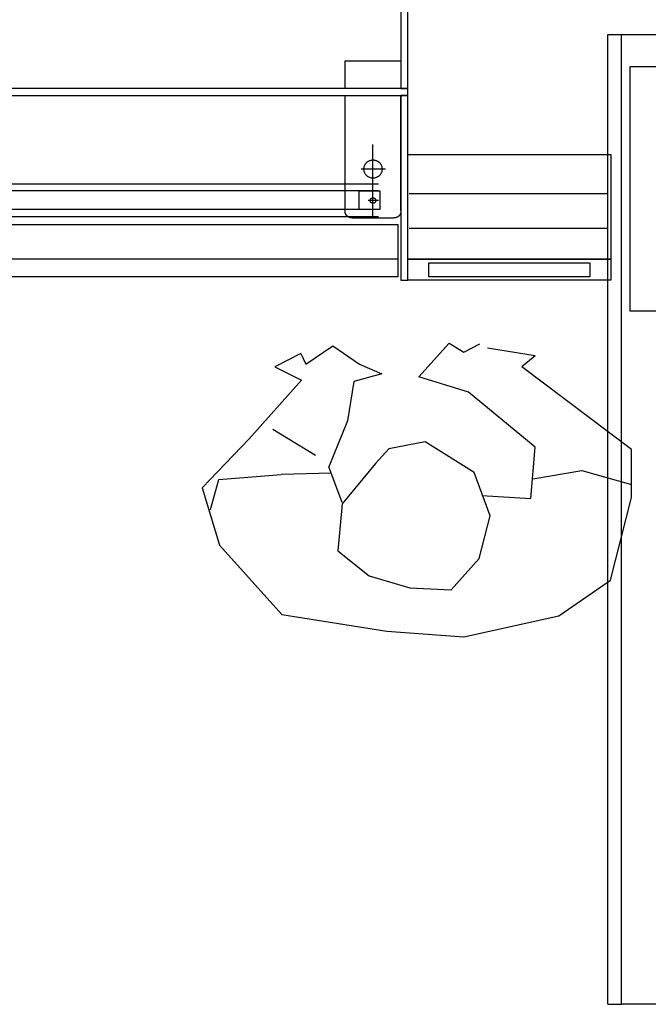
# Model space of a CAD drawing. Extents: x -123022 to 24613, y -6177 to 17283.
# Drawn here: x -106737 to -105838, y 2924 to 4332 of the extents above; entities that cross this region are included whole.
import ezdxf

# ---------------------------------------------------------------- set-up
doc = ezdxf.new("R2010")
doc.units = 0
doc.header["$LTSCALE"] = 130.68
doc.layers.add('1', color=7, linetype='CONTINUOUS')

msp = doc.modelspace()

# ---------------------------------------------------------------- linework, layer by layer
at = {"layer": '1', "color": 5, "lineweight": 25, "transparency": 33554687}
for p, q in [((-106191.561, 5013.784, 4878606763.364), (-106191.561, 4233.784, 4878606763.364)), ((-106181.561, 4233.784, 4878606763.364), (-106181.561, 5013.784, 4878606763.364)), ((-105895.861, 2923.784, 4878606763.364), (-105895.861, 4311.133, 4878606763.364)), ((-105895.861, 4311.133, 4878606763.364), (-105354.561, 4311.133, 4878606763.364)), ((-105876.108, 2923.784, 4878606763.364), (-105876.108, 4311.133, 4878606763.364)), ((-106271.561, 4273.784, 4878606763.364), (-106191.561, 4273.784, 4878606763.364)), ((-106271.561, 4233.784, 4878606763.364), (-106271.561, 4273.784, 4878606763.364)), ((-106191.561, 4273.784, 4878606763.364), (-106191.561, 4233.784, 4878606763.364)), ((-105863.911, 3915.534, 4878606763.364), (-105863.911, 4265.534, 4878606763.364)), ((-105863.911, 4265.534, 4878606763.364), (-105813.911, 4265.534, 4878606763.364)), ((-106181.561, 4233.784, 4878606763.364), (-108132.561, 4233.784, 4878606763.364)), ((-106191.561, 4233.784, 4878606763.364), (-106271.561, 4233.784, 4878606763.364)), ((-106191.561, 4233.784, 4878606763.364), (-106181.561, 4233.784, 4878606763.364)), ((-106181.561, 4223.784, 4878606763.364), (-106181.561, 4233.784, 4878606763.364)), ((-108132.561, 4223.784, 4878606763.364), (-106181.561, 4223.784, 4878606763.364)), ((-106271.561, 4058.784, 4878606763.364), (-106271.561, 4223.784, 4878606763.364)), ((-106191.561, 4058.784, 4878606763.364), (-106191.561, 4223.784, 4878606763.364)), ((-106181.561, 4223.784, 4878606763.364), (-106191.561, 4223.784, 4878606763.364)), ((-106191.561, 4223.784, 4878606763.364), (-106191.561, 3959.784, 4878606763.364)), ((-106181.561, 3959.784, 4878606763.364), (-106181.561, 4223.784, 4878606763.364)), ((-106231.561, 4048.784, 4878606763.364), (-106231.561, 4153.784, 4878606763.364)), ((-106241.609, 4127.032, 4878606763.364), (-106241.192, 4127.515, 4878606763.364)), ((-106241.192, 4127.515, 4878606763.364), (-106240.752, 4127.977, 4878606763.364)), ((-106240.752, 4127.977, 4878606763.364), (-106240.29, 4128.418, 4878606763.364)), ((-106240.29, 4128.418, 4878606763.364), (-106239.807, 4128.834, 4878606763.364)), ((-106239.807, 4128.834, 4878606763.364), (-106239.304, 4129.227, 4878606763.364)), ((-106239.304, 4129.227, 4878606763.364), (-106238.782, 4129.594, 4878606763.364)), ((-106238.782, 4129.594, 4878606763.364), (-106238.242, 4129.936, 4878606763.364)), ((-106238.242, 4129.936, 4878606763.364), (-106237.687, 4130.25, 4878606763.364)), ((-106237.687, 4130.25, 4878606763.364), (-106237.117, 4130.537, 4878606763.364)), ((-106237.117, 4130.537, 4878606763.364), (-106236.534, 4130.795, 4878606763.364)), ((-106236.534, 4130.795, 4878606763.364), (-106235.938, 4131.025, 4878606763.364)), ((-106235.938, 4131.025, 4878606763.364), (-106235.332, 4131.225, 4878606763.364)), ((-106235.332, 4131.225, 4878606763.364), (-106234.717, 4131.395, 4878606763.364)), ((-106234.717, 4131.395, 4878606763.364), (-106234.094, 4131.535, 4878606763.364)), ((-106234.094, 4131.535, 4878606763.364), (-106233.466, 4131.644, 4878606763.364)), ((-106233.466, 4131.644, 4878606763.364), (-106232.832, 4131.722, 4878606763.364)), ((-106232.832, 4131.722, 4878606763.364), (-106232.196, 4131.768, 4878606763.364)), ((-106232.196, 4131.768, 4878606763.364), (-106231.564, 4131.784, 4878606763.364)), ((-106231.564, 4131.784, 4878606763.364), (-106230.926, 4131.768, 4878606763.364)), ((-106231.561, 4101.784, 4878606763.364), (-106231.561, 4136.784, 4878606763.364)), ((-106230.926, 4131.768, 4878606763.364), (-106230.29, 4131.722, 4878606763.364)), ((-106230.29, 4131.722, 4878606763.364), (-106229.656, 4131.644, 4878606763.364)), ((-106229.656, 4131.644, 4878606763.364), (-106229.028, 4131.535, 4878606763.364)), ((-106229.028, 4131.535, 4878606763.364), (-106228.405, 4131.395, 4878606763.364)), ((-106228.405, 4131.395, 4878606763.364), (-106227.79, 4131.225, 4878606763.364)), ((-106227.79, 4131.225, 4878606763.364), (-106227.184, 4131.025, 4878606763.364)), ((-106227.184, 4131.025, 4878606763.364), (-106226.588, 4130.795, 4878606763.364)), ((-106226.588, 4130.795, 4878606763.364), (-106226.005, 4130.537, 4878606763.364)), ((-106226.005, 4130.537, 4878606763.364), (-106225.435, 4130.25, 4878606763.364)), ((-106225.435, 4130.25, 4878606763.364), (-106224.88, 4129.936, 4878606763.364)), ((-106224.88, 4129.936, 4878606763.364), (-106224.34, 4129.594, 4878606763.364)), ((-106224.34, 4129.594, 4878606763.364), (-106223.818, 4129.227, 4878606763.364)), ((-106223.818, 4129.227, 4878606763.364), (-106223.315, 4128.834, 4878606763.364)), ((-106223.315, 4128.834, 4878606763.364), (-106222.832, 4128.418, 4878606763.364)), ((-106222.832, 4128.418, 4878606763.364), (-106222.37, 4127.977, 4878606763.364)), ((-106222.37, 4127.977, 4878606763.364), (-106221.93, 4127.515, 4878606763.364)), ((-106221.93, 4127.515, 4878606763.364), (-106221.513, 4127.032, 4878606763.364)), ((-106181.561, 4139.784, 4878606763.364), (-105891.561, 4139.784, 4878606763.364)), ((-106181.561, 3959.784, 4878606763.364), (-106181.561, 4139.784, 4878606763.364)), ((-106181.561, 4139.784, 4878606763.364), (-105891.561, 4139.784, 4878606763.364)), ((-106181.561, 3989.784, 4878606763.364), (-106181.561, 4139.784, 4878606763.364)), ((-105891.561, 4139.784, 4878606763.364), (-105891.561, 3959.784, 4878606763.364)), ((-105891.561, 4139.784, 4878606763.364), (-105891.561, 3989.784, 4878606763.364)), ((-106213.561, 4118.784, 4878606763.364), (-106248.561, 4118.784, 4878606763.364)), ((-106244.561, 4118.784, 4878606763.364), (-106244.545, 4119.422, 4878606763.364)), ((-106244.545, 4118.146, 4878606763.364), (-106244.561, 4118.784, 4878606763.364)), ((-106244.545, 4119.422, 4878606763.364), (-106244.498, 4120.058, 4878606763.364)), ((-106244.498, 4117.51, 4878606763.364), (-106244.545, 4118.146, 4878606763.364)), ((-106244.498, 4120.058, 4878606763.364), (-106244.42, 4120.692, 4878606763.364)), ((-106244.42, 4116.876, 4878606763.364), (-106244.498, 4117.51, 4878606763.364)), ((-106244.42, 4120.692, 4878606763.364), (-106244.311, 4121.321, 4878606763.364)), ((-106244.311, 4116.247, 4878606763.364), (-106244.42, 4116.876, 4878606763.364)), ((-106244.311, 4121.321, 4878606763.364), (-106244.171, 4121.943, 4878606763.364)), ((-106244.171, 4115.625, 4878606763.364), (-106244.311, 4116.247, 4878606763.364)), ((-106244.171, 4121.943, 4878606763.364), (-106244.001, 4122.558, 4878606763.364)), ((-106244.001, 4115.01, 4878606763.364), (-106244.171, 4115.625, 4878606763.364)), ((-106244.001, 4122.558, 4878606763.364), (-106243.801, 4123.164, 4878606763.364)), ((-106243.801, 4114.404, 4878606763.364), (-106244.001, 4115.01, 4878606763.364)), ((-106243.801, 4123.164, 4878606763.364), (-106243.571, 4123.76, 4878606763.364)), ((-106243.571, 4113.808, 4878606763.364), (-106243.801, 4114.404, 4878606763.364)), ((-106243.571, 4123.76, 4878606763.364), (-106243.312, 4124.343, 4878606763.364)), ((-106243.312, 4113.225, 4878606763.364), (-106243.571, 4113.808, 4878606763.364)), ((-106243.312, 4124.343, 4878606763.364), (-106243.026, 4124.913, 4878606763.364)), ((-106243.026, 4124.913, 4878606763.364), (-106242.711, 4125.468, 4878606763.364)), ((-106242.711, 4125.468, 4878606763.364), (-106242.369, 4126.007, 4878606763.364)), ((-106242.369, 4126.007, 4878606763.364), (-106242.002, 4126.529, 4878606763.364)), ((-106242.002, 4126.529, 4878606763.364), (-106241.609, 4127.032, 4878606763.364)), ((-106221.513, 4127.032, 4878606763.364), (-106221.12, 4126.529, 4878606763.364)), ((-106221.12, 4126.529, 4878606763.364), (-106220.753, 4126.007, 4878606763.364)), ((-106220.753, 4126.007, 4878606763.364), (-106220.411, 4125.468, 4878606763.364)), ((-106220.411, 4125.468, 4878606763.364), (-106220.096, 4124.913, 4878606763.364)), ((-106220.096, 4124.913, 4878606763.364), (-106219.81, 4124.343, 4878606763.364)), ((-106219.81, 4124.343, 4878606763.364), (-106219.551, 4123.76, 4878606763.364)), ((-106219.551, 4113.808, 4878606763.364), (-106219.81, 4113.225, 4878606763.364)), ((-106219.551, 4123.76, 4878606763.364), (-106219.321, 4123.164, 4878606763.364)), ((-106219.321, 4114.404, 4878606763.364), (-106219.551, 4113.808, 4878606763.364)), ((-106219.321, 4123.164, 4878606763.364), (-106219.121, 4122.558, 4878606763.364)), ((-106219.121, 4115.01, 4878606763.364), (-106219.321, 4114.404, 4878606763.364)), ((-106219.121, 4122.558, 4878606763.364), (-106218.951, 4121.943, 4878606763.364)), ((-106218.951, 4115.625, 4878606763.364), (-106219.121, 4115.01, 4878606763.364)), ((-106218.951, 4121.943, 4878606763.364), (-106218.811, 4121.321, 4878606763.364)), ((-106218.811, 4116.247, 4878606763.364), (-106218.951, 4115.625, 4878606763.364)), ((-106218.811, 4121.321, 4878606763.364), (-106218.702, 4120.692, 4878606763.364)), ((-106218.702, 4116.876, 4878606763.364), (-106218.811, 4116.247, 4878606763.364)), ((-106218.702, 4120.692, 4878606763.364), (-106218.624, 4120.058, 4878606763.364)), ((-106218.624, 4117.51, 4878606763.364), (-106218.702, 4116.876, 4878606763.364)), ((-106218.624, 4120.058, 4878606763.364), (-106218.577, 4119.422, 4878606763.364)), ((-106218.577, 4118.146, 4878606763.364), (-106218.624, 4117.51, 4878606763.364)), ((-106218.577, 4119.422, 4878606763.364), (-106218.561, 4118.784, 4878606763.364)), ((-106218.561, 4118.784, 4878606763.364), (-106218.577, 4118.146, 4878606763.364)), ((-106243.026, 4112.655, 4878606763.364), (-106243.312, 4113.225, 4878606763.364)), ((-106242.711, 4112.1, 4878606763.364), (-106243.026, 4112.655, 4878606763.364)), ((-106242.369, 4111.561, 4878606763.364), (-106242.711, 4112.1, 4878606763.364)), ((-106242.002, 4111.039, 4878606763.364), (-106242.369, 4111.561, 4878606763.364)), ((-106241.609, 4110.536, 4878606763.364), (-106242.002, 4111.039, 4878606763.364)), ((-106241.192, 4110.053, 4878606763.364), (-106241.609, 4110.536, 4878606763.364)), ((-106240.752, 4109.591, 4878606763.364), (-106241.192, 4110.053, 4878606763.364)), ((-106240.29, 4109.15, 4878606763.364), (-106240.752, 4109.591, 4878606763.364)), ((-106239.807, 4108.734, 4878606763.364), (-106240.29, 4109.15, 4878606763.364)), ((-106239.304, 4108.341, 4878606763.364), (-106239.807, 4108.734, 4878606763.364)), ((-106238.782, 4107.974, 4878606763.364), (-106239.304, 4108.341, 4878606763.364)), ((-106238.242, 4107.632, 4878606763.364), (-106238.782, 4107.974, 4878606763.364)), ((-106237.687, 4107.318, 4878606763.364), (-106238.242, 4107.632, 4878606763.364)), ((-106237.117, 4107.031, 4878606763.364), (-106237.687, 4107.318, 4878606763.364)), ((-106236.534, 4106.773, 4878606763.364), (-106237.117, 4107.031, 4878606763.364)), ((-106235.938, 4106.543, 4878606763.364), (-106236.534, 4106.773, 4878606763.364)), ((-106235.332, 4106.343, 4878606763.364), (-106235.938, 4106.543, 4878606763.364)), ((-106234.717, 4106.173, 4878606763.364), (-106235.332, 4106.343, 4878606763.364)), ((-106234.094, 4106.033, 4878606763.364), (-106234.717, 4106.173, 4878606763.364)), ((-106233.466, 4105.924, 4878606763.364), (-106234.094, 4106.033, 4878606763.364)), ((-106232.832, 4105.846, 4878606763.364), (-106233.466, 4105.924, 4878606763.364)), ((-106232.196, 4105.8, 4878606763.364), (-106232.832, 4105.846, 4878606763.364)), ((-106231.564, 4105.784, 4878606763.364), (-106232.196, 4105.8, 4878606763.364)), ((-106230.926, 4105.8, 4878606763.364), (-106231.564, 4105.784, 4878606763.364)), ((-106230.29, 4105.846, 4878606763.364), (-106230.926, 4105.8, 4878606763.364)), ((-106229.656, 4105.924, 4878606763.364), (-106230.29, 4105.846, 4878606763.364)), ((-106229.028, 4106.033, 4878606763.364), (-106229.656, 4105.924, 4878606763.364)), ((-106228.405, 4106.173, 4878606763.364), (-106229.028, 4106.033, 4878606763.364)), ((-106227.79, 4106.343, 4878606763.364), (-106228.405, 4106.173, 4878606763.364)), ((-106227.184, 4106.543, 4878606763.364), (-106227.79, 4106.343, 4878606763.364)), ((-106226.588, 4106.773, 4878606763.364), (-106227.184, 4106.543, 4878606763.364)), ((-106226.005, 4107.031, 4878606763.364), (-106226.588, 4106.773, 4878606763.364)), ((-106225.435, 4107.318, 4878606763.364), (-106226.005, 4107.031, 4878606763.364)), ((-106224.88, 4107.632, 4878606763.364), (-106225.435, 4107.318, 4878606763.364)), ((-106224.34, 4107.974, 4878606763.364), (-106224.88, 4107.632, 4878606763.364)), ((-106223.818, 4108.341, 4878606763.364), (-106224.34, 4107.974, 4878606763.364)), ((-106223.315, 4108.734, 4878606763.364), (-106223.818, 4108.341, 4878606763.364)), ((-106222.832, 4109.15, 4878606763.364), (-106223.315, 4108.734, 4878606763.364)), ((-106222.37, 4109.591, 4878606763.364), (-106222.832, 4109.15, 4878606763.364)), ((-106221.93, 4110.053, 4878606763.364), (-106222.37, 4109.591, 4878606763.364)), ((-106221.513, 4110.536, 4878606763.364), (-106221.93, 4110.053, 4878606763.364)), ((-106221.12, 4111.039, 4878606763.364), (-106221.513, 4110.536, 4878606763.364)), ((-106220.753, 4111.561, 4878606763.364), (-106221.12, 4111.039, 4878606763.364)), ((-106220.411, 4112.1, 4878606763.364), (-106220.753, 4111.561, 4878606763.364)), ((-106220.096, 4112.655, 4878606763.364), (-106220.411, 4112.1, 4878606763.364)), ((-106219.81, 4113.225, 4878606763.364), (-106220.096, 4112.655, 4878606763.364)), ((-108397.561, 4097.784, 4878606763.364), (-106223.561, 4097.784, 4878606763.364)), ((-106223.561, 4087.784, 4878606763.364), (-108397.561, 4087.784, 4878606763.364)), ((-106251.561, 4087.784, 4878606763.364), (-106221.561, 4087.784, 4878606763.364)), ((-106251.561, 4060.784, 4878606763.364), (-106251.561, 4087.784, 4878606763.364)), ((-106221.561, 4087.784, 4878606763.364), (-106221.561, 4060.784, 4878606763.364)), ((-106223.561, 4073.784, 4878606763.364), (-106238.561, 4073.784, 4878606763.364)), ((-106235.561, 4073.784, 4878606763.364), (-106235.556, 4073.98, 4878606763.364)), ((-106235.556, 4073.588, 4878606763.364), (-106235.561, 4073.784, 4878606763.364)), ((-106235.556, 4073.98, 4878606763.364), (-106235.542, 4074.176, 4878606763.364)), ((-106235.542, 4073.392, 4878606763.364), (-106235.556, 4073.588, 4878606763.364)), ((-106235.542, 4074.176, 4878606763.364), (-106235.518, 4074.371, 4878606763.364)), ((-106235.518, 4073.197, 4878606763.364), (-106235.542, 4073.392, 4878606763.364)), ((-106235.518, 4074.371, 4878606763.364), (-106235.484, 4074.564, 4878606763.364)), ((-106235.484, 4073.004, 4878606763.364), (-106235.518, 4073.197, 4878606763.364)), ((-106235.484, 4074.564, 4878606763.364), (-106235.441, 4074.756, 4878606763.364)), ((-106235.441, 4072.812, 4878606763.364), (-106235.484, 4073.004, 4878606763.364)), ((-106235.441, 4074.756, 4878606763.364), (-106235.389, 4074.945, 4878606763.364)), ((-106235.389, 4072.623, 4878606763.364), (-106235.441, 4072.812, 4878606763.364)), ((-106235.389, 4074.945, 4878606763.364), (-106235.327, 4075.132, 4878606763.364)), ((-106235.327, 4072.436, 4878606763.364), (-106235.389, 4072.623, 4878606763.364)), ((-106235.327, 4075.132, 4878606763.364), (-106235.256, 4075.315, 4878606763.364)), ((-106235.256, 4072.253, 4878606763.364), (-106235.327, 4072.436, 4878606763.364)), ((-106235.256, 4075.315, 4878606763.364), (-106235.177, 4075.495, 4878606763.364)), ((-106235.177, 4072.073, 4878606763.364), (-106235.256, 4072.253, 4878606763.364)), ((-106235.177, 4075.495, 4878606763.364), (-106235.089, 4075.67, 4878606763.364)), ((-106235.089, 4071.898, 4878606763.364), (-106235.177, 4072.073, 4878606763.364)), ((-106235.089, 4075.67, 4878606763.364), (-106234.992, 4075.841, 4878606763.364)), ((-106234.992, 4071.727, 4878606763.364), (-106235.089, 4071.898, 4878606763.364)), ((-106234.992, 4075.841, 4878606763.364), (-106234.887, 4076.007, 4878606763.364)), ((-106234.887, 4071.561, 4878606763.364), (-106234.992, 4071.727, 4878606763.364)), ((-106234.887, 4076.007, 4878606763.364), (-106234.774, 4076.167, 4878606763.364)), ((-106234.774, 4071.401, 4878606763.364), (-106234.887, 4071.561, 4878606763.364)), ((-106234.774, 4076.167, 4878606763.364), (-106234.653, 4076.322, 4878606763.364)), ((-106234.653, 4071.246, 4878606763.364), (-106234.774, 4071.401, 4878606763.364)), ((-106234.653, 4076.322, 4878606763.364), (-106234.524, 4076.471, 4878606763.364)), ((-106234.524, 4071.097, 4878606763.364), (-106234.653, 4071.246, 4878606763.364)), ((-106234.524, 4076.471, 4878606763.364), (-106234.389, 4076.613, 4878606763.364)), ((-106234.389, 4070.955, 4878606763.364), (-106234.524, 4071.097, 4878606763.364)), ((-106234.389, 4076.613, 4878606763.364), (-106234.247, 4076.748, 4878606763.364)), ((-106234.247, 4076.748, 4878606763.364), (-106234.098, 4076.876, 4878606763.364)), ((-106234.098, 4076.876, 4878606763.364), (-106233.943, 4076.997, 4878606763.364)), ((-106233.943, 4076.997, 4878606763.364), (-106233.783, 4077.11, 4878606763.364)), ((-106233.783, 4077.11, 4878606763.364), (-106233.617, 4077.215, 4878606763.364)), ((-106233.617, 4077.215, 4878606763.364), (-106233.446, 4077.312, 4878606763.364)), ((-106233.446, 4077.312, 4878606763.364), (-106233.271, 4077.4, 4878606763.364)), ((-106233.271, 4077.4, 4878606763.364), (-106233.091, 4077.48, 4878606763.364)), ((-106233.091, 4077.48, 4878606763.364), (-106232.908, 4077.55, 4878606763.364)), ((-106232.908, 4077.55, 4878606763.364), (-106232.721, 4077.612, 4878606763.364)), ((-106232.721, 4077.612, 4878606763.364), (-106232.532, 4077.664, 4878606763.364)), ((-106232.532, 4077.664, 4878606763.364), (-106232.341, 4077.707, 4878606763.364)), ((-106232.341, 4077.707, 4878606763.364), (-106232.147, 4077.741, 4878606763.364)), ((-106232.147, 4077.741, 4878606763.364), (-106231.952, 4077.765, 4878606763.364)), ((-106231.952, 4077.765, 4878606763.364), (-106231.756, 4077.779, 4878606763.364)), ((-106231.756, 4077.779, 4878606763.364), (-106231.562, 4077.784, 4878606763.364)), ((-106231.562, 4077.784, 4878606763.364), (-106231.366, 4077.779, 4878606763.364)), ((-106231.561, 4066.784, 4878606763.364), (-106231.561, 4081.784, 4878606763.364)), ((-106231.366, 4077.779, 4878606763.364), (-106231.17, 4077.765, 4878606763.364)), ((-106231.17, 4077.765, 4878606763.364), (-106230.975, 4077.741, 4878606763.364)), ((-106230.975, 4077.741, 4878606763.364), (-106230.781, 4077.707, 4878606763.364)), ((-106230.781, 4077.707, 4878606763.364), (-106230.59, 4077.664, 4878606763.364)), ((-106230.59, 4077.664, 4878606763.364), (-106230.401, 4077.612, 4878606763.364)), ((-106230.401, 4077.612, 4878606763.364), (-106230.214, 4077.55, 4878606763.364)), ((-106230.214, 4077.55, 4878606763.364), (-106230.031, 4077.48, 4878606763.364)), ((-106230.031, 4077.48, 4878606763.364), (-106229.851, 4077.4, 4878606763.364)), ((-106229.851, 4077.4, 4878606763.364), (-106229.676, 4077.312, 4878606763.364)), ((-106229.676, 4077.312, 4878606763.364), (-106229.505, 4077.215, 4878606763.364)), ((-106229.505, 4077.215, 4878606763.364), (-106229.339, 4077.11, 4878606763.364)), ((-106229.339, 4077.11, 4878606763.364), (-106229.179, 4076.997, 4878606763.364)), ((-106229.179, 4076.997, 4878606763.364), (-106229.024, 4076.876, 4878606763.364)), ((-106229.024, 4076.876, 4878606763.364), (-106228.875, 4076.748, 4878606763.364)), ((-106228.875, 4076.748, 4878606763.364), (-106228.733, 4076.613, 4878606763.364)), ((-106228.733, 4076.613, 4878606763.364), (-106228.598, 4076.471, 4878606763.364)), ((-106228.598, 4071.097, 4878606763.364), (-106228.733, 4070.955, 4878606763.364)), ((-106228.598, 4076.471, 4878606763.364), (-106228.469, 4076.322, 4878606763.364)), ((-106228.469, 4071.246, 4878606763.364), (-106228.598, 4071.097, 4878606763.364)), ((-106228.469, 4076.322, 4878606763.364), (-106228.348, 4076.167, 4878606763.364)), ((-106228.348, 4071.401, 4878606763.364), (-106228.469, 4071.246, 4878606763.364)), ((-106228.348, 4076.167, 4878606763.364), (-106228.235, 4076.007, 4878606763.364)), ((-106228.235, 4071.561, 4878606763.364), (-106228.348, 4071.401, 4878606763.364)), ((-106228.235, 4076.007, 4878606763.364), (-106228.13, 4075.841, 4878606763.364)), ((-106228.13, 4071.727, 4878606763.364), (-106228.235, 4071.561, 4878606763.364)), ((-106228.13, 4075.841, 4878606763.364), (-106228.033, 4075.67, 4878606763.364)), ((-106228.033, 4071.898, 4878606763.364), (-106228.13, 4071.727, 4878606763.364)), ((-106228.033, 4075.67, 4878606763.364), (-106227.945, 4075.495, 4878606763.364)), ((-106227.945, 4072.073, 4878606763.364), (-106228.033, 4071.898, 4878606763.364)), ((-106227.945, 4075.495, 4878606763.364), (-106227.866, 4075.315, 4878606763.364)), ((-106227.866, 4072.253, 4878606763.364), (-106227.945, 4072.073, 4878606763.364)), ((-106227.866, 4075.315, 4878606763.364), (-106227.795, 4075.132, 4878606763.364)), ((-106227.795, 4072.436, 4878606763.364), (-106227.866, 4072.253, 4878606763.364)), ((-106227.795, 4075.132, 4878606763.364), (-106227.733, 4074.945, 4878606763.364)), ((-106227.733, 4072.623, 4878606763.364), (-106227.795, 4072.436, 4878606763.364)), ((-106227.733, 4074.945, 4878606763.364), (-106227.681, 4074.756, 4878606763.364)), ((-106227.681, 4072.812, 4878606763.364), (-106227.733, 4072.623, 4878606763.364)), ((-106227.681, 4074.756, 4878606763.364), (-106227.638, 4074.564, 4878606763.364)), ((-106227.638, 4073.004, 4878606763.364), (-106227.681, 4072.812, 4878606763.364)), ((-106227.638, 4074.564, 4878606763.364), (-106227.604, 4074.371, 4878606763.364)), ((-106227.604, 4073.197, 4878606763.364), (-106227.638, 4073.004, 4878606763.364)), ((-106227.604, 4074.371, 4878606763.364), (-106227.58, 4074.176, 4878606763.364)), ((-106227.58, 4073.392, 4878606763.364), (-106227.604, 4073.197, 4878606763.364)), ((-106227.58, 4074.176, 4878606763.364), (-106227.566, 4073.98, 4878606763.364)), ((-106227.566, 4073.588, 4878606763.364), (-106227.58, 4073.392, 4878606763.364)), ((-106227.566, 4073.98, 4878606763.364), (-106227.561, 4073.784, 4878606763.364)), ((-106227.561, 4073.784, 4878606763.364), (-106227.566, 4073.588, 4878606763.364)), ((-106179.661, 4083.784, 4878606763.364), (-105895.861, 4083.784, 4878606763.364)), ((-106223.561, 4060.784, 4878606763.364), (-108397.561, 4060.784, 4878606763.364)), ((-106271.56, 4058.661, 4878606763.364), (-106271.561, 4058.784, 4878606763.364)), ((-106271.558, 4058.539, 4878606763.364), (-106271.56, 4058.661, 4878606763.364)), ((-106271.554, 4058.416, 4878606763.364), (-106271.558, 4058.539, 4878606763.364)), ((-106271.549, 4058.293, 4878606763.364), (-106271.554, 4058.416, 4878606763.364)), ((-106271.542, 4058.171, 4878606763.364), (-106271.549, 4058.293, 4878606763.364)), ((-106271.534, 4058.048, 4878606763.364), (-106271.542, 4058.171, 4878606763.364)), ((-106271.524, 4057.926, 4878606763.364), (-106271.534, 4058.048, 4878606763.364)), ((-106271.513, 4057.804, 4878606763.364), (-106271.524, 4057.926, 4878606763.364)), ((-106271.5, 4057.682, 4878606763.364), (-106271.513, 4057.804, 4878606763.364)), ((-106271.486, 4057.56, 4878606763.364), (-106271.5, 4057.682, 4878606763.364)), ((-106271.47, 4057.438, 4878606763.364), (-106271.486, 4057.56, 4878606763.364)), ((-106271.453, 4057.316, 4878606763.364), (-106271.47, 4057.438, 4878606763.364)), ((-106271.434, 4057.195, 4878606763.364), (-106271.453, 4057.316, 4878606763.364)), ((-106271.414, 4057.074, 4878606763.364), (-106271.434, 4057.195, 4878606763.364)), ((-106271.392, 4056.953, 4878606763.364), (-106271.414, 4057.074, 4878606763.364)), ((-106221.561, 4060.784, 4878606763.364), (-106251.561, 4060.784, 4878606763.364)), ((-106234.247, 4070.82, 4878606763.364), (-106234.389, 4070.955, 4878606763.364)), ((-106234.098, 4070.692, 4878606763.364), (-106234.247, 4070.82, 4878606763.364)), ((-106233.943, 4070.571, 4878606763.364), (-106234.098, 4070.692, 4878606763.364)), ((-106233.783, 4070.458, 4878606763.364), (-106233.943, 4070.571, 4878606763.364)), ((-106233.617, 4070.353, 4878606763.364), (-106233.783, 4070.458, 4878606763.364)), ((-106233.446, 4070.256, 4878606763.364), (-106233.617, 4070.353, 4878606763.364)), ((-106233.271, 4070.168, 4878606763.364), (-106233.446, 4070.256, 4878606763.364)), ((-106233.091, 4070.088, 4878606763.364), (-106233.271, 4070.168, 4878606763.364)), ((-106232.908, 4070.018, 4878606763.364), (-106233.091, 4070.088, 4878606763.364)), ((-106232.721, 4069.956, 4878606763.364), (-106232.908, 4070.018, 4878606763.364)), ((-106232.532, 4069.904, 4878606763.364), (-106232.721, 4069.956, 4878606763.364)), ((-106232.341, 4069.861, 4878606763.364), (-106232.532, 4069.904, 4878606763.364)), ((-106232.147, 4069.827, 4878606763.364), (-106232.341, 4069.861, 4878606763.364)), ((-106231.952, 4069.803, 4878606763.364), (-106232.147, 4069.827, 4878606763.364)), ((-106231.756, 4069.789, 4878606763.364), (-106231.952, 4069.803, 4878606763.364)), ((-106231.562, 4069.784, 4878606763.364), (-106231.756, 4069.789, 4878606763.364)), ((-106231.366, 4069.789, 4878606763.364), (-106231.562, 4069.784, 4878606763.364)), ((-106231.17, 4069.803, 4878606763.364), (-106231.366, 4069.789, 4878606763.364)), ((-106230.975, 4069.827, 4878606763.364), (-106231.17, 4069.803, 4878606763.364)), ((-106230.781, 4069.861, 4878606763.364), (-106230.975, 4069.827, 4878606763.364)), ((-106230.59, 4069.904, 4878606763.364), (-106230.781, 4069.861, 4878606763.364)), ((-106230.401, 4069.956, 4878606763.364), (-106230.59, 4069.904, 4878606763.364)), ((-106230.214, 4070.018, 4878606763.364), (-106230.401, 4069.956, 4878606763.364)), ((-106230.031, 4070.088, 4878606763.364), (-106230.214, 4070.018, 4878606763.364)), ((-106229.851, 4070.168, 4878606763.364), (-106230.031, 4070.088, 4878606763.364)), ((-106229.676, 4070.256, 4878606763.364), (-106229.851, 4070.168, 4878606763.364)), ((-106229.505, 4070.353, 4878606763.364), (-106229.676, 4070.256, 4878606763.364)), ((-106229.339, 4070.458, 4878606763.364), (-106229.505, 4070.353, 4878606763.364)), ((-106229.179, 4070.571, 4878606763.364), (-106229.339, 4070.458, 4878606763.364)), ((-106229.024, 4070.692, 4878606763.364), (-106229.179, 4070.571, 4878606763.364)), ((-106228.875, 4070.82, 4878606763.364), (-106229.024, 4070.692, 4878606763.364)), ((-106228.733, 4070.955, 4878606763.364), (-106228.875, 4070.82, 4878606763.364)), ((-106191.708, 4057.074, 4878606763.364), (-106191.73, 4056.953, 4878606763.364)), ((-106191.688, 4057.195, 4878606763.364), (-106191.708, 4057.074, 4878606763.364)), ((-106191.669, 4057.316, 4878606763.364), (-106191.688, 4057.195, 4878606763.364)), ((-106191.652, 4057.438, 4878606763.364), (-106191.669, 4057.316, 4878606763.364)), ((-106191.636, 4057.56, 4878606763.364), (-106191.652, 4057.438, 4878606763.364)), ((-106191.622, 4057.682, 4878606763.364), (-106191.636, 4057.56, 4878606763.364)), ((-106191.609, 4057.804, 4878606763.364), (-106191.622, 4057.682, 4878606763.364)), ((-106191.598, 4057.926, 4878606763.364), (-106191.609, 4057.804, 4878606763.364)), ((-106191.588, 4058.048, 4878606763.364), (-106191.598, 4057.926, 4878606763.364)), ((-106191.58, 4058.171, 4878606763.364), (-106191.588, 4058.048, 4878606763.364)), ((-106191.573, 4058.293, 4878606763.364), (-106191.58, 4058.171, 4878606763.364)), ((-106191.568, 4058.416, 4878606763.364), (-106191.573, 4058.293, 4878606763.364)), ((-106191.564, 4058.539, 4878606763.364), (-106191.568, 4058.416, 4878606763.364)), ((-106191.562, 4058.661, 4878606763.364), (-106191.564, 4058.539, 4878606763.364)), ((-106191.561, 4058.784, 4878606763.364), (-106191.562, 4058.661, 4878606763.364)), ((-108397.561, 4050.784, 4878606763.364), (-106223.561, 4050.784, 4878606763.364)), ((-106271.369, 4056.833, 4878606763.364), (-106271.392, 4056.953, 4878606763.364)), ((-106271.344, 4056.713, 4878606763.364), (-106271.369, 4056.833, 4878606763.364)), ((-106271.318, 4056.593, 4878606763.364), (-106271.344, 4056.713, 4878606763.364)), ((-106271.29, 4056.473, 4878606763.364), (-106271.318, 4056.593, 4878606763.364)), ((-106271.261, 4056.354, 4878606763.364), (-106271.29, 4056.473, 4878606763.364)), ((-106271.231, 4056.235, 4878606763.364), (-106271.261, 4056.354, 4878606763.364)), ((-106271.199, 4056.117, 4878606763.364), (-106271.231, 4056.235, 4878606763.364)), ((-106271.165, 4055.998, 4878606763.364), (-106271.199, 4056.117, 4878606763.364)), ((-106271.13, 4055.881, 4878606763.364), (-106271.165, 4055.998, 4878606763.364)), ((-106271.094, 4055.764, 4878606763.364), (-106271.13, 4055.881, 4878606763.364)), ((-106271.056, 4055.647, 4878606763.364), (-106271.094, 4055.764, 4878606763.364)), ((-106271.017, 4055.53, 4878606763.364), (-106271.056, 4055.647, 4878606763.364)), ((-106270.976, 4055.415, 4878606763.364), (-106271.017, 4055.53, 4878606763.364)), ((-106270.934, 4055.299, 4878606763.364), (-106270.976, 4055.415, 4878606763.364)), ((-106270.891, 4055.185, 4878606763.364), (-106270.934, 4055.299, 4878606763.364)), ((-106270.846, 4055.07, 4878606763.364), (-106270.891, 4055.185, 4878606763.364)), ((-106270.8, 4054.957, 4878606763.364), (-106270.846, 4055.07, 4878606763.364)), ((-106270.752, 4054.844, 4878606763.364), (-106270.8, 4054.957, 4878606763.364)), ((-106270.703, 4054.731, 4878606763.364), (-106270.752, 4054.844, 4878606763.364)), ((-106270.652, 4054.619, 4878606763.364), (-106270.703, 4054.731, 4878606763.364)), ((-106270.601, 4054.508, 4878606763.364), (-106270.652, 4054.619, 4878606763.364)), ((-106270.547, 4054.397, 4878606763.364), (-106270.601, 4054.508, 4878606763.364)), ((-106270.493, 4054.287, 4878606763.364), (-106270.547, 4054.397, 4878606763.364)), ((-106270.437, 4054.178, 4878606763.364), (-106270.493, 4054.287, 4878606763.364)), ((-106270.38, 4054.069, 4878606763.364), (-106270.437, 4054.178, 4878606763.364)), ((-106270.321, 4053.962, 4878606763.364), (-106270.38, 4054.069, 4878606763.364)), ((-106270.261, 4053.854, 4878606763.364), (-106270.321, 4053.962, 4878606763.364)), ((-106270.2, 4053.748, 4878606763.364), (-106270.261, 4053.854, 4878606763.364)), ((-106270.138, 4053.642, 4878606763.364), (-106270.2, 4053.748, 4878606763.364)), ((-106270.074, 4053.537, 4878606763.364), (-106270.138, 4053.642, 4878606763.364)), ((-106270.009, 4053.433, 4878606763.364), (-106270.074, 4053.537, 4878606763.364)), ((-106269.943, 4053.33, 4878606763.364), (-106270.009, 4053.433, 4878606763.364)), ((-106269.875, 4053.228, 4878606763.364), (-106269.943, 4053.33, 4878606763.364)), ((-106269.806, 4053.126, 4878606763.364), (-106269.875, 4053.228, 4878606763.364)), ((-106269.736, 4053.025, 4878606763.364), (-106269.806, 4053.126, 4878606763.364)), ((-106269.665, 4052.925, 4878606763.364), (-106269.736, 4053.025, 4878606763.364)), ((-106269.592, 4052.826, 4878606763.364), (-106269.665, 4052.925, 4878606763.364)), ((-106269.519, 4052.728, 4878606763.364), (-106269.592, 4052.826, 4878606763.364)), ((-106269.444, 4052.631, 4878606763.364), (-106269.519, 4052.728, 4878606763.364)), ((-106269.368, 4052.535, 4878606763.364), (-106269.444, 4052.631, 4878606763.364)), ((-106269.29, 4052.439, 4878606763.364), (-106269.368, 4052.535, 4878606763.364)), ((-106269.212, 4052.345, 4878606763.364), (-106269.29, 4052.439, 4878606763.364)), ((-106269.132, 4052.251, 4878606763.364), (-106269.212, 4052.345, 4878606763.364)), ((-106269.052, 4052.159, 4878606763.364), (-106269.132, 4052.251, 4878606763.364)), ((-106268.97, 4052.067, 4878606763.364), (-106269.052, 4052.159, 4878606763.364)), ((-106268.887, 4051.977, 4878606763.364), (-106268.97, 4052.067, 4878606763.364)), ((-106268.803, 4051.888, 4878606763.364), (-106268.887, 4051.977, 4878606763.364)), ((-106268.717, 4051.799, 4878606763.364), (-106268.803, 4051.888, 4878606763.364)), ((-106268.631, 4051.712, 4878606763.364), (-106268.717, 4051.799, 4878606763.364)), ((-106268.544, 4051.626, 4878606763.364), (-106268.631, 4051.712, 4878606763.364)), ((-106268.455, 4051.541, 4878606763.364), (-106268.544, 4051.626, 4878606763.364)), ((-106268.366, 4051.457, 4878606763.364), (-106268.455, 4051.541, 4878606763.364)), ((-106268.276, 4051.374, 4878606763.364), (-106268.366, 4051.457, 4878606763.364)), ((-106268.184, 4051.292, 4878606763.364), (-106268.276, 4051.374, 4878606763.364)), ((-106268.092, 4051.211, 4878606763.364), (-106268.184, 4051.292, 4878606763.364)), ((-106267.998, 4051.131, 4878606763.364), (-106268.092, 4051.211, 4878606763.364)), ((-106267.904, 4051.053, 4878606763.364), (-106267.998, 4051.131, 4878606763.364)), ((-106267.809, 4050.976, 4878606763.364), (-106267.904, 4051.053, 4878606763.364)), ((-106267.712, 4050.9, 4878606763.364), (-106267.809, 4050.976, 4878606763.364)), ((-106267.615, 4050.825, 4878606763.364), (-106267.712, 4050.9, 4878606763.364)), ((-106267.517, 4050.751, 4878606763.364), (-106267.615, 4050.825, 4878606763.364)), ((-106267.418, 4050.679, 4878606763.364), (-106267.517, 4050.751, 4878606763.364)), ((-106267.318, 4050.607, 4878606763.364), (-106267.418, 4050.679, 4878606763.364)), ((-106267.217, 4050.537, 4878606763.364), (-106267.318, 4050.607, 4878606763.364)), ((-106267.115, 4050.468, 4878606763.364), (-106267.217, 4050.537, 4878606763.364)), ((-106267.013, 4050.401, 4878606763.364), (-106267.115, 4050.468, 4878606763.364)), ((-106266.91, 4050.335, 4878606763.364), (-106267.013, 4050.401, 4878606763.364)), ((-106266.806, 4050.27, 4878606763.364), (-106266.91, 4050.335, 4878606763.364)), ((-106266.701, 4050.206, 4878606763.364), (-106266.806, 4050.27, 4878606763.364)), ((-106266.595, 4050.143, 4878606763.364), (-106266.701, 4050.206, 4878606763.364)), ((-106266.489, 4050.082, 4878606763.364), (-106266.595, 4050.143, 4878606763.364)), ((-106266.381, 4050.022, 4878606763.364), (-106266.489, 4050.082, 4878606763.364)), ((-106266.274, 4049.964, 4878606763.364), (-106266.381, 4050.022, 4878606763.364)), ((-106266.165, 4049.907, 4878606763.364), (-106266.274, 4049.964, 4878606763.364)), ((-106266.056, 4049.851, 4878606763.364), (-106266.165, 4049.907, 4878606763.364)), ((-106265.946, 4049.797, 4878606763.364), (-106266.056, 4049.851, 4878606763.364)), ((-106265.835, 4049.743, 4878606763.364), (-106265.946, 4049.797, 4878606763.364)), ((-106265.724, 4049.692, 4878606763.364), (-106265.835, 4049.743, 4878606763.364)), ((-106265.612, 4049.641, 4878606763.364), (-106265.724, 4049.692, 4878606763.364)), ((-106265.499, 4049.592, 4878606763.364), (-106265.612, 4049.641, 4878606763.364)), ((-106265.386, 4049.545, 4878606763.364), (-106265.499, 4049.592, 4878606763.364)), ((-106265.273, 4049.498, 4878606763.364), (-106265.386, 4049.545, 4878606763.364)), ((-106265.158, 4049.453, 4878606763.364), (-106265.273, 4049.498, 4878606763.364)), ((-106265.043, 4049.41, 4878606763.364), (-106265.158, 4049.453, 4878606763.364)), ((-106264.928, 4049.368, 4878606763.364), (-106265.043, 4049.41, 4878606763.364)), ((-106264.812, 4049.327, 4878606763.364), (-106264.928, 4049.368, 4878606763.364)), ((-106264.696, 4049.288, 4878606763.364), (-106264.812, 4049.327, 4878606763.364)), ((-106264.579, 4049.25, 4878606763.364), (-106264.696, 4049.288, 4878606763.364)), ((-106264.462, 4049.214, 4878606763.364), (-106264.579, 4049.25, 4878606763.364)), ((-106264.344, 4049.179, 4878606763.364), (-106264.462, 4049.214, 4878606763.364)), ((-106264.226, 4049.146, 4878606763.364), (-106264.344, 4049.179, 4878606763.364)), ((-106264.108, 4049.114, 4878606763.364), (-106264.226, 4049.146, 4878606763.364)), ((-106263.989, 4049.083, 4878606763.364), (-106264.108, 4049.114, 4878606763.364)), ((-106263.87, 4049.054, 4878606763.364), (-106263.989, 4049.083, 4878606763.364)), ((-106263.75, 4049.027, 4878606763.364), (-106263.87, 4049.054, 4878606763.364)), ((-106263.63, 4049, 4878606763.364), (-106263.75, 4049.027, 4878606763.364)), ((-106263.51, 4048.976, 4878606763.364), (-106263.63, 4049, 4878606763.364)), ((-106263.389, 4048.953, 4878606763.364), (-106263.51, 4048.976, 4878606763.364)), ((-106263.268, 4048.931, 4878606763.364), (-106263.389, 4048.953, 4878606763.364)), ((-106263.147, 4048.911, 4878606763.364), (-106263.268, 4048.931, 4878606763.364)), ((-106263.026, 4048.892, 4878606763.364), (-106263.147, 4048.911, 4878606763.364)), ((-106262.905, 4048.875, 4878606763.364), (-106263.026, 4048.892, 4878606763.364)), ((-106262.783, 4048.859, 4878606763.364), (-106262.905, 4048.875, 4878606763.364)), ((-106262.661, 4048.845, 4878606763.364), (-106262.783, 4048.859, 4878606763.364)), ((-106262.539, 4048.832, 4878606763.364), (-106262.661, 4048.845, 4878606763.364)), ((-106262.417, 4048.821, 4878606763.364), (-106262.539, 4048.832, 4878606763.364)), ((-106262.294, 4048.811, 4878606763.364), (-106262.417, 4048.821, 4878606763.364)), ((-106262.172, 4048.803, 4878606763.364), (-106262.294, 4048.811, 4878606763.364)), ((-106262.049, 4048.796, 4878606763.364), (-106262.172, 4048.803, 4878606763.364)), ((-106261.927, 4048.791, 4878606763.364), (-106262.049, 4048.796, 4878606763.364)), ((-106261.804, 4048.787, 4878606763.364), (-106261.927, 4048.791, 4878606763.364)), ((-106261.681, 4048.785, 4878606763.364), (-106261.804, 4048.787, 4878606763.364)), ((-106261.561, 4048.784, 4878606763.364), (-106261.681, 4048.785, 4878606763.364)), ((-106261.561, 4048.784, 4878606763.364), (-106201.561, 4048.784, 4878606763.364)), ((-106201.441, 4048.785, 4878606763.364), (-106201.561, 4048.784, 4878606763.364)), ((-106201.318, 4048.787, 4878606763.364), (-106201.441, 4048.785, 4878606763.364)), ((-106201.195, 4048.791, 4878606763.364), (-106201.318, 4048.787, 4878606763.364)), ((-106201.073, 4048.796, 4878606763.364), (-106201.195, 4048.791, 4878606763.364)), ((-106200.95, 4048.803, 4878606763.364), (-106201.073, 4048.796, 4878606763.364)), ((-106200.828, 4048.811, 4878606763.364), (-106200.95, 4048.803, 4878606763.364)), ((-106200.705, 4048.821, 4878606763.364), (-106200.828, 4048.811, 4878606763.364)), ((-106200.583, 4048.832, 4878606763.364), (-106200.705, 4048.821, 4878606763.364)), ((-106200.461, 4048.845, 4878606763.364), (-106200.583, 4048.832, 4878606763.364)), ((-106200.339, 4048.859, 4878606763.364), (-106200.461, 4048.845, 4878606763.364)), ((-106200.217, 4048.875, 4878606763.364), (-106200.339, 4048.859, 4878606763.364)), ((-106200.096, 4048.892, 4878606763.364), (-106200.217, 4048.875, 4878606763.364)), ((-106199.975, 4048.911, 4878606763.364), (-106200.096, 4048.892, 4878606763.364)), ((-106199.854, 4048.931, 4878606763.364), (-106199.975, 4048.911, 4878606763.364)), ((-106199.733, 4048.953, 4878606763.364), (-106199.854, 4048.931, 4878606763.364)), ((-106199.612, 4048.976, 4878606763.364), (-106199.733, 4048.953, 4878606763.364)), ((-106199.492, 4049, 4878606763.364), (-106199.612, 4048.976, 4878606763.364)), ((-106199.372, 4049.027, 4878606763.364), (-106199.492, 4049, 4878606763.364)), ((-106199.252, 4049.054, 4878606763.364), (-106199.372, 4049.027, 4878606763.364)), ((-106199.133, 4049.083, 4878606763.364), (-106199.252, 4049.054, 4878606763.364)), ((-106199.014, 4049.114, 4878606763.364), (-106199.133, 4049.083, 4878606763.364)), ((-106198.896, 4049.146, 4878606763.364), (-106199.014, 4049.114, 4878606763.364)), ((-106198.778, 4049.179, 4878606763.364), (-106198.896, 4049.146, 4878606763.364)), ((-106198.66, 4049.214, 4878606763.364), (-106198.778, 4049.179, 4878606763.364)), ((-106198.543, 4049.25, 4878606763.364), (-106198.66, 4049.214, 4878606763.364)), ((-106198.426, 4049.288, 4878606763.364), (-106198.543, 4049.25, 4878606763.364)), ((-106198.31, 4049.327, 4878606763.364), (-106198.426, 4049.288, 4878606763.364)), ((-106198.194, 4049.368, 4878606763.364), (-106198.31, 4049.327, 4878606763.364)), ((-106198.079, 4049.41, 4878606763.364), (-106198.194, 4049.368, 4878606763.364)), ((-106197.964, 4049.453, 4878606763.364), (-106198.079, 4049.41, 4878606763.364)), ((-106197.849, 4049.498, 4878606763.364), (-106197.964, 4049.453, 4878606763.364)), ((-106197.736, 4049.545, 4878606763.364), (-106197.849, 4049.498, 4878606763.364)), ((-106197.623, 4049.592, 4878606763.364), (-106197.736, 4049.545, 4878606763.364)), ((-106197.51, 4049.641, 4878606763.364), (-106197.623, 4049.592, 4878606763.364)), ((-106197.398, 4049.692, 4878606763.364), (-106197.51, 4049.641, 4878606763.364)), ((-106197.287, 4049.743, 4878606763.364), (-106197.398, 4049.692, 4878606763.364)), ((-106197.176, 4049.797, 4878606763.364), (-106197.287, 4049.743, 4878606763.364)), ((-106197.066, 4049.851, 4878606763.364), (-106197.176, 4049.797, 4878606763.364)), ((-106196.957, 4049.907, 4878606763.364), (-106197.066, 4049.851, 4878606763.364)), ((-106196.848, 4049.964, 4878606763.364), (-106196.957, 4049.907, 4878606763.364)), ((-106196.741, 4050.022, 4878606763.364), (-106196.848, 4049.964, 4878606763.364)), ((-106196.633, 4050.082, 4878606763.364), (-106196.741, 4050.022, 4878606763.364)), ((-106196.527, 4050.143, 4878606763.364), (-106196.633, 4050.082, 4878606763.364)), ((-106196.421, 4050.206, 4878606763.364), (-106196.527, 4050.143, 4878606763.364)), ((-106196.316, 4050.27, 4878606763.364), (-106196.421, 4050.206, 4878606763.364)), ((-106196.212, 4050.335, 4878606763.364), (-106196.316, 4050.27, 4878606763.364)), ((-106196.109, 4050.401, 4878606763.364), (-106196.212, 4050.335, 4878606763.364)), ((-106196.007, 4050.468, 4878606763.364), (-106196.109, 4050.401, 4878606763.364)), ((-106195.905, 4050.537, 4878606763.364), (-106196.007, 4050.468, 4878606763.364)), ((-106195.804, 4050.607, 4878606763.364), (-106195.905, 4050.537, 4878606763.364)), ((-106195.704, 4050.679, 4878606763.364), (-106195.804, 4050.607, 4878606763.364)), ((-106195.605, 4050.751, 4878606763.364), (-106195.704, 4050.679, 4878606763.364)), ((-106195.507, 4050.825, 4878606763.364), (-106195.605, 4050.751, 4878606763.364)), ((-106195.41, 4050.9, 4878606763.364), (-106195.507, 4050.825, 4878606763.364)), ((-106195.313, 4050.976, 4878606763.364), (-106195.41, 4050.9, 4878606763.364)), ((-106195.218, 4051.053, 4878606763.364), (-106195.313, 4050.976, 4878606763.364)), ((-106195.124, 4051.131, 4878606763.364), (-106195.218, 4051.053, 4878606763.364)), ((-106195.03, 4051.211, 4878606763.364), (-106195.124, 4051.131, 4878606763.364)), ((-106194.938, 4051.292, 4878606763.364), (-106195.03, 4051.211, 4878606763.364)), ((-106194.846, 4051.374, 4878606763.364), (-106194.938, 4051.292, 4878606763.364)), ((-106194.756, 4051.457, 4878606763.364), (-106194.846, 4051.374, 4878606763.364)), ((-106194.667, 4051.541, 4878606763.364), (-106194.756, 4051.457, 4878606763.364)), ((-106194.578, 4051.626, 4878606763.364), (-106194.667, 4051.541, 4878606763.364)), ((-106194.491, 4051.712, 4878606763.364), (-106194.578, 4051.626, 4878606763.364)), ((-106194.405, 4051.799, 4878606763.364), (-106194.491, 4051.712, 4878606763.364)), ((-106194.319, 4051.888, 4878606763.364), (-106194.405, 4051.799, 4878606763.364)), ((-106194.235, 4051.977, 4878606763.364), (-106194.319, 4051.888, 4878606763.364)), ((-106194.152, 4052.067, 4878606763.364), (-106194.235, 4051.977, 4878606763.364)), ((-106194.07, 4052.159, 4878606763.364), (-106194.152, 4052.067, 4878606763.364)), ((-106193.99, 4052.251, 4878606763.364), (-106194.07, 4052.159, 4878606763.364)), ((-106193.91, 4052.345, 4878606763.364), (-106193.99, 4052.251, 4878606763.364)), ((-106193.832, 4052.439, 4878606763.364), (-106193.91, 4052.345, 4878606763.364)), ((-106193.754, 4052.535, 4878606763.364), (-106193.832, 4052.439, 4878606763.364)), ((-106193.678, 4052.631, 4878606763.364), (-106193.754, 4052.535, 4878606763.364)), ((-106193.603, 4052.728, 4878606763.364), (-106193.678, 4052.631, 4878606763.364)), ((-106193.53, 4052.826, 4878606763.364), (-106193.603, 4052.728, 4878606763.364)), ((-106193.457, 4052.925, 4878606763.364), (-106193.53, 4052.826, 4878606763.364)), ((-106193.386, 4053.025, 4878606763.364), (-106193.457, 4052.925, 4878606763.364)), ((-106193.316, 4053.126, 4878606763.364), (-106193.386, 4053.025, 4878606763.364)), ((-106193.247, 4053.228, 4878606763.364), (-106193.316, 4053.126, 4878606763.364)), ((-106193.179, 4053.33, 4878606763.364), (-106193.247, 4053.228, 4878606763.364)), ((-106193.113, 4053.433, 4878606763.364), (-106193.179, 4053.33, 4878606763.364)), ((-106193.048, 4053.537, 4878606763.364), (-106193.113, 4053.433, 4878606763.364)), ((-106192.984, 4053.642, 4878606763.364), (-106193.048, 4053.537, 4878606763.364)), ((-106192.922, 4053.748, 4878606763.364), (-106192.984, 4053.642, 4878606763.364)), ((-106192.861, 4053.854, 4878606763.364), (-106192.922, 4053.748, 4878606763.364)), ((-106192.801, 4053.962, 4878606763.364), (-106192.861, 4053.854, 4878606763.364)), ((-106192.742, 4054.069, 4878606763.364), (-106192.801, 4053.962, 4878606763.364)), ((-106192.685, 4054.178, 4878606763.364), (-106192.742, 4054.069, 4878606763.364)), ((-106192.629, 4054.287, 4878606763.364), (-106192.685, 4054.178, 4878606763.364)), ((-106192.575, 4054.397, 4878606763.364), (-106192.629, 4054.287, 4878606763.364)), ((-106192.521, 4054.508, 4878606763.364), (-106192.575, 4054.397, 4878606763.364)), ((-106192.47, 4054.619, 4878606763.364), (-106192.521, 4054.508, 4878606763.364)), ((-106192.419, 4054.731, 4878606763.364), (-106192.47, 4054.619, 4878606763.364)), ((-106192.37, 4054.844, 4878606763.364), (-106192.419, 4054.731, 4878606763.364)), ((-106192.322, 4054.957, 4878606763.364), (-106192.37, 4054.844, 4878606763.364)), ((-106192.276, 4055.07, 4878606763.364), (-106192.322, 4054.957, 4878606763.364)), ((-106192.231, 4055.185, 4878606763.364), (-106192.276, 4055.07, 4878606763.364)), ((-106192.188, 4055.299, 4878606763.364), (-106192.231, 4055.185, 4878606763.364)), ((-106192.146, 4055.415, 4878606763.364), (-106192.188, 4055.299, 4878606763.364)), ((-106192.105, 4055.53, 4878606763.364), (-106192.146, 4055.415, 4878606763.364)), ((-106192.066, 4055.647, 4878606763.364), (-106192.105, 4055.53, 4878606763.364)), ((-106192.028, 4055.764, 4878606763.364), (-106192.066, 4055.647, 4878606763.364)), ((-106191.992, 4055.881, 4878606763.364), (-106192.028, 4055.764, 4878606763.364)), ((-106191.957, 4055.998, 4878606763.364), (-106191.992, 4055.881, 4878606763.364)), ((-106191.923, 4056.117, 4878606763.364), (-106191.957, 4055.998, 4878606763.364)), ((-106191.891, 4056.235, 4878606763.364), (-106191.923, 4056.117, 4878606763.364)), ((-106191.861, 4056.354, 4878606763.364), (-106191.891, 4056.235, 4878606763.364)), ((-106191.832, 4056.473, 4878606763.364), (-106191.861, 4056.354, 4878606763.364)), ((-106191.804, 4056.593, 4878606763.364), (-106191.832, 4056.473, 4878606763.364)), ((-106191.778, 4056.713, 4878606763.364), (-106191.804, 4056.593, 4878606763.364)), ((-106191.753, 4056.833, 4878606763.364), (-106191.778, 4056.713, 4878606763.364)), ((-106191.73, 4056.953, 4878606763.364), (-106191.753, 4056.833, 4878606763.364)), ((-106195.561, 4038.784, 4878606763.364), (-107920.561, 4038.784, 4878606763.364)), ((-106195.561, 3964.784, 4878606763.364), (-106195.561, 4038.784, 4878606763.364)), ((-105895.861, 4033.784, 4878606763.364), (-106179.661, 4033.784, 4878606763.364)), ((-106195.561, 3989.784, 4878606763.364), (-107920.561, 3989.784, 4878606763.364)), ((-105891.561, 3989.784, 4878606763.364), (-106181.561, 3989.784, 4878606763.364)), ((-106181.561, 3989.784, 4878606763.364), (-105891.561, 3989.784, 4878606763.364)), ((-106181.561, 3959.784, 4878606763.364), (-106181.561, 3989.784, 4878606763.364)), ((-105891.561, 3989.784, 4878606763.364), (-105891.561, 3959.784, 4878606763.364)), ((-106151.561, 3984.784, 4878606763.364), (-105921.561, 3984.784, 4878606763.364)), ((-106151.561, 3964.784, 4878606763.364), (-106151.561, 3984.784, 4878606763.364)), ((-105921.561, 3984.784, 4878606763.364), (-105921.561, 3964.784, 4878606763.364)), ((-106195.561, 3964.784, 4878606763.364), (-107920.561, 3964.784, 4878606763.364)), ((-106191.561, 3959.784, 4878606763.364), (-106181.561, 3959.784, 4878606763.364)), ((-105891.561, 3959.784, 4878606763.364), (-106181.561, 3959.784, 4878606763.364)), ((-105891.561, 3959.784, 4878606763.364), (-106181.561, 3959.784, 4878606763.364)), ((-105921.561, 3964.784, 4878606763.364), (-106151.561, 3964.784, 4878606763.364)), ((-105813.911, 3915.534, 4878606763.364), (-105863.911, 3915.534, 4878606763.364)), ((-105895.861, 2923.784, 4878606763.364), (-105875.861, 2923.784, 4878606763.364)), ((-105354.561, 2923.784, 4878606763.364), (-105876.108, 2923.784, 4878606763.364))]:
    msp.add_line(p, q, dxfattribs=at)
at = {"layer": '1', "color": 14, "lineweight": 25, "transparency": 33554687}
for p, q in [((-106327.839, 3839.657, 4878606763.364), (-106288.839, 3865.657, 4878606763.364)), ((-106288.839, 3865.657, 4878606763.364), (-106250.839, 3839.657, 4878606763.364)), ((-106165.839, 3821.657, 4878606763.364), (-106122.839, 3869.657, 4878606763.364)), ((-106122.839, 3869.657, 4878606763.364), (-106101.839, 3856.657, 4878606763.364)), ((-106101.839, 3856.657, 4878606763.364), (-106078.839, 3868.657, 4878606763.364)), ((-105999.839, 3851.657, 4878606763.364), (-106067.839, 3862.657, 4878606763.364)), ((-106334.839, 3854.657, 4878606763.364), (-106371.839, 3835.657, 4878606763.364)), ((-106334.839, 3854.657, 4878606763.364), (-106327.839, 3839.657, 4878606763.364)), ((-105999.839, 3851.657, 4878606763.364), (-106018.839, 3835.657, 4878606763.364)), ((-106371.839, 3835.657, 4878606763.364), (-106333.839, 3816.657, 4878606763.364)), ((-106250.839, 3839.657, 4878606763.364), (-106218.839, 3825.657, 4878606763.364)), ((-105861.839, 3717.657, 4878606763.364), (-106018.839, 3835.657, 4878606763.364)), ((-106218.839, 3825.657, 4878606763.364), (-106258.839, 3814.657, 4878606763.364)), ((-106094.839, 3799.657, 4878606763.364), (-106165.839, 3821.657, 4878606763.364)), ((-106333.839, 3816.657, 4878606763.364), (-106408.839, 3732.657, 4878606763.364)), ((-106258.839, 3814.657, 4878606763.364), (-106267.839, 3758.657, 4878606763.364)), ((-105999.839, 3720.657, 4878606763.364), (-106094.839, 3799.657, 4878606763.364)), ((-106267.839, 3758.657, 4878606763.364), (-106294.839, 3692.657, 4878606763.364)), ((-106374.839, 3746.657, 4878606763.364), (-106313.839, 3709.657, 4878606763.364)), ((-106408.839, 3732.657, 4878606763.364), (-106475.839, 3662.657, 4878606763.364)), ((-106156.839, 3728.657, 4878606763.364), (-106208.839, 3718.657, 4878606763.364)), ((-106086.839, 3684.657, 4878606763.364), (-106156.839, 3728.657, 4878606763.364)), ((-106005.839, 3647.657, 4878606763.364), (-105999.839, 3720.657, 4878606763.364)), ((-106208.839, 3718.657, 4878606763.364), (-106227.839, 3697.657, 4878606763.364)), ((-105861.839, 3648.657, 4878606763.364), (-105861.839, 3717.657, 4878606763.364)), ((-106275.839, 3641.657, 4878606763.364), (-106294.839, 3692.657, 4878606763.364)), ((-106227.839, 3697.657, 4878606763.364), (-106275.839, 3639.657, 4878606763.364)), ((-106451.839, 3674.657, 4878606763.364), (-106362.839, 3681.657, 4878606763.364)), ((-106290.839, 3683.657, 4878606763.364), (-106362.839, 3681.657, 4878606763.364)), ((-106063.839, 3622.657, 4878606763.364), (-106086.839, 3684.657, 4878606763.364)), ((-106002.839, 3675.657, 4878606763.364), (-105932.839, 3687.657, 4878606763.364)), ((-105932.839, 3687.657, 4878606763.364), (-105861.839, 3667.657, 4878606763.364)), ((-106475.839, 3662.657, 4878606763.364), (-106450.839, 3580.657, 4878606763.364)), ((-106463.839, 3631.657, 4878606763.364), (-106451.839, 3674.657, 4878606763.364)), ((-106075.839, 3651.657, 4878606763.364), (-106005.839, 3647.657, 4878606763.364)), ((-105891.839, 3530.657, 4878606763.364), (-105861.839, 3648.657, 4878606763.364)), ((-106275.839, 3639.657, 4878606763.364), (-106281.839, 3572.657, 4878606763.364)), ((-106079.839, 3561.657, 4878606763.364), (-106063.839, 3622.657, 4878606763.364)), ((-106450.839, 3580.657, 4878606763.364), (-106361.839, 3481.657, 4878606763.364)), ((-106281.839, 3572.657, 4878606763.364), (-106236.839, 3536.657, 4878606763.364)), ((-106119.839, 3516.657, 4878606763.364), (-106079.839, 3561.657, 4878606763.364)), ((-106236.839, 3536.657, 4878606763.364), (-106178.839, 3519.657, 4878606763.364)), ((-105965.839, 3479.657, 4878606763.364), (-105891.839, 3530.657, 4878606763.364)), ((-106178.839, 3519.657, 4878606763.364), (-106119.839, 3516.657, 4878606763.364)), ((-106361.839, 3481.657, 4878606763.364), (-106211.839, 3457.657, 4878606763.364)), ((-106101.839, 3449.657, 4878606763.364), (-105965.839, 3479.657, 4878606763.364)), ((-106211.839, 3457.657, 4878606763.364), (-106101.839, 3449.657, 4878606763.364))]:
    msp.add_line(p, q, dxfattribs=at)

doc.saveas('drawing.dxf')
